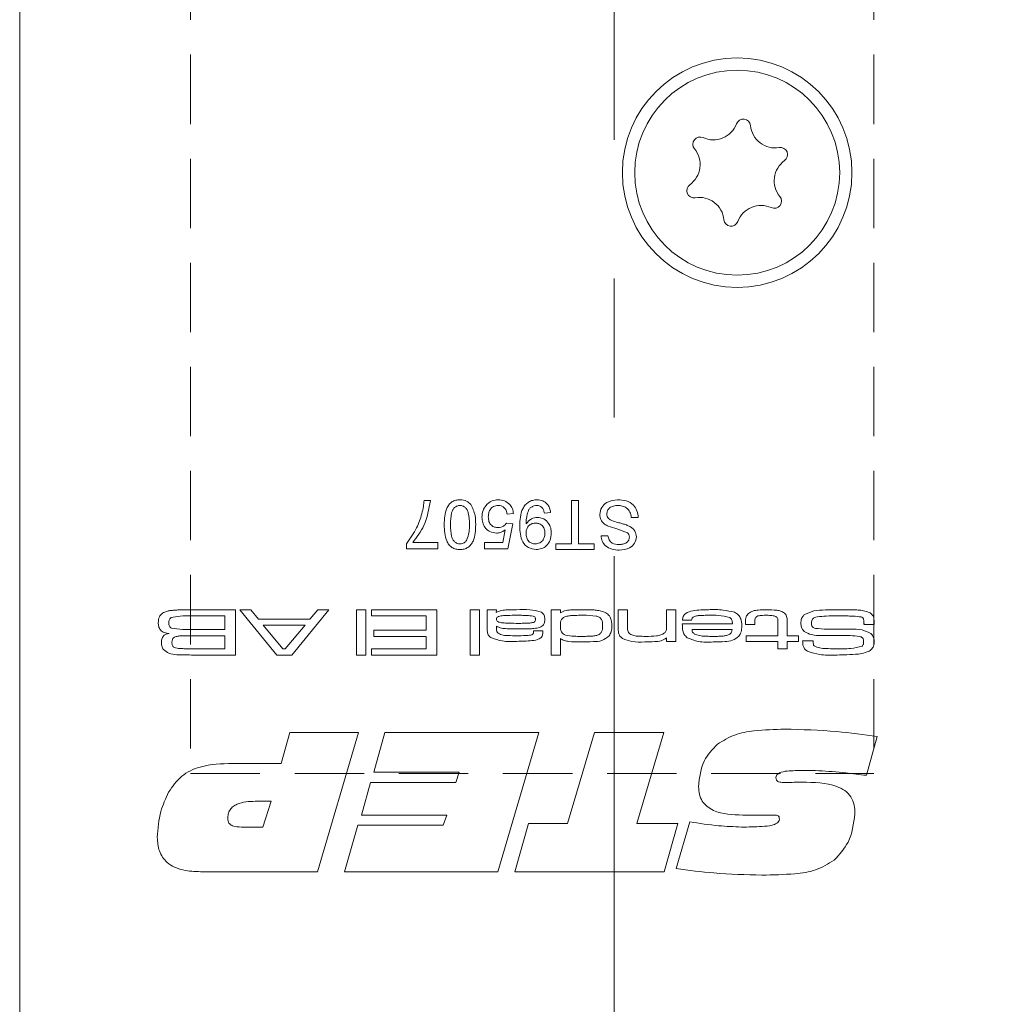
# Model space of a CAD drawing. Units: millimetres. Extents: x 0 to 210, y 0 to 297.
# Drawn here: x 143 to 161, y 91 to 109 of the extents above; entities that cross this region are included whole.
import ezdxf

# ---------------------------------------------------------------- set-up
doc = ezdxf.new("R2010")
doc.units = ezdxf.units.MM
doc.linetypes.add('CENTERX2', pattern=[20.32, 12.7, -2.54, 2.54, -2.54])
doc.linetypes.add('HIDDEN', pattern=[1.905, 1.27, -0.635])
doc.styles.add('SLDTEXTSTYLE0', font='TXT', dxfattribs={"width": 0.75})
doc.dimstyles.new('SLDDIMSTYLE0', dxfattribs={"dimtxt": 3.5, "dimasz": 2.5, "dimexe": 0, "dimexo": 0.0625, "dimgap": 0.875, "dimtad": 1, "dimlfac": 2, "dimrnd": 1e-09, "dimzin": 12, "dimdsep": 46, "dimtxsty": 'SLDTEXTSTYLE0', "dimsah": 1, "dimcen": 0.09, "dimadec": 0, "dimazin": 3, "dimtfac": 1, "dimtofl": 0, "dimtmove": 0, "dimatfit": 3, "dimfxl": 0, "dimfrac": 2, "dimtolj": 1, "dimtzin": 12, "dimarcsym": 0})

# ---------------------------------------------------------------- blocks, each defined once
blk = doc.blocks.new('_D_20')
at = {"color": 7, "linetype": 'Continuous', "lineweight": 0}
for p, q in [((178.661, 86.622), (178.661, 99.019)), ((155.761, 86.622), (179.661, 86.622)), ((178.661, 78.372), (178.661, 86.622)), ((163.661, 78.372), (179.661, 78.372))]:
    blk.add_line(p, q, dxfattribs=at)
for points in [[(178.661, 86.622), (178.351, 84.122), (178.971, 84.122)], [(178.661, 78.372), (178.971, 80.872), (178.351, 80.872)]]:
    blk.add_solid(points, dxfattribs=at)
at = {"color": 7, "linetype": 'Continuous', "lineweight": 0, "insert": (174.149, 89.967), "char_height": 3.5, "attachment_point": 1, "rotation": 90, "style": 'SLDTEXTSTYLE0'}
blk.add_mtext('16,5', dxfattribs=at)

msp = doc.modelspace()

# ---------------------------------------------------------------- linework, layer by layer
at = {"color": 7, "linetype": 'CENTERX2', "lineweight": 0}
msp.add_line((153.5344, 86.4019), (153.5344, 188.4949), dxfattribs=at)
at = {"color": 7, "linetype": 'Continuous', "lineweight": 15}
for p, q in [((142.6609, 86.6223), (142.6609, 170.1223)), ((150.0574, 100.1223), (150.1727, 100.1223)), ((152.7542, 99.3271), (152.7542, 100.1223)), ((152.7542, 100.1223), (152.8809, 100.1223)), ((152.8809, 100.1223), (152.8809, 99.3271)), ((151.6939, 99.8803), (151.5787, 99.8687)), ((152.3738, 99.9033), (152.2586, 99.8918)), ((151.5671, 99.7074), (151.6824, 99.6959)), ((151.6824, 99.6959), (151.5902, 99.2349)), ((153.9758, 99.8111), (153.849, 99.8111)), ((151.496, 99.3501), (151.5417, 99.583)), ((149.7347, 99.2349), (149.7347, 99.3282)), ((149.85, 99.3501), (150.311, 99.3501)), ((150.311, 99.3501), (150.311, 99.2349)), ((151.1638, 99.3501), (151.496, 99.3501)), ((151.1638, 99.2349), (151.1638, 99.3501)), ((152.466, 99.3271), (152.7542, 99.3271)), ((152.466, 99.2234), (152.466, 99.3271)), ((152.8809, 99.3271), (153.169, 99.3271)), ((153.169, 99.3271), (153.169, 99.2234)), ((153.2958, 99.4769), (153.4226, 99.4769)), ((150.311, 99.2349), (149.7347, 99.2349)), ((151.5902, 99.2349), (151.1638, 99.2349)), ((153.169, 99.2234), (152.466, 99.2234)), ((145.8056, 98.1223), (146.6055, 98.1223)), ((146.6055, 98.1223), (146.6055, 97.2924)), ((147.3658, 97.2924), (146.6858, 98.1223)), ((146.6858, 98.1223), (146.8897, 98.1223)), ((146.8897, 98.1223), (147.0306, 97.9517)), ((148.3169, 98.1223), (147.6379, 97.2924)), ((147.9706, 97.9517), (148.1124, 98.1223)), ((148.1124, 98.1223), (148.3169, 98.1223)), ((148.8224, 98.1223), (148.9929, 98.1223)), ((148.8224, 97.2924), (148.8224, 98.1223)), ((148.9929, 98.1223), (148.9929, 97.2924)), ((149.0953, 98.0086), (149.0953, 98.1223)), ((149.0953, 98.1223), (150.289, 98.1223)), ((150.289, 98.1223), (150.289, 97.2924)), ((150.9029, 98.1223), (151.0734, 98.1223)), ((150.9029, 97.2924), (150.9029, 98.1223)), ((151.0734, 98.1223), (151.0734, 97.2924)), ((151.2099, 98.1223), (151.3804, 98.1223)), ((151.2099, 97.8199), (151.2099, 98.1223)), ((151.3804, 98.1223), (151.3782, 98.0699)), ((152.3809, 98.1223), (152.5514, 98.1223)), ((152.3809, 97.2924), (152.3809, 98.1223)), ((152.5514, 98.1223), (152.5514, 98.0649)), ((153.6087, 98.1223), (153.7792, 98.1223)), ((153.6087, 97.7963), (153.6087, 98.1223)), ((153.7792, 98.1223), (153.7792, 97.8338)), ((154.4955, 98.1223), (154.666, 98.1223)), ((154.4955, 97.8532), (154.4955, 98.1223)), ((154.666, 98.1223), (154.666, 97.5425)), ((146.4122, 98.0086), (145.8056, 98.0086)), ((146.4122, 97.7585), (146.4122, 98.0086)), ((147.0306, 97.9517), (147.9706, 97.9517)), ((150.0957, 98.0086), (149.0953, 98.0086)), ((150.0957, 97.7471), (150.0957, 98.0086)), ((154.9527, 97.929), (154.7838, 97.929)), ((155.9393, 97.8494), (155.9393, 97.8958)), ((156.1098, 97.8958), (156.1098, 97.8494)), ((156.5305, 97.6448), (156.5306, 97.8723)), ((156.701, 97.9017), (156.701, 97.6448)), ((145.8056, 97.7585), (146.4122, 97.7585)), ((147.1119, 97.8381), (147.4756, 97.406)), ((147.8856, 97.8381), (147.1119, 97.8381)), ((147.5194, 97.406), (147.8856, 97.8381)), ((149.1407, 97.7471), (150.0957, 97.7471)), ((149.1407, 97.6334), (149.1407, 97.7471)), ((151.3804, 97.8197), (151.3804, 97.7814)), ((152.0583, 97.7357), (152.2247, 97.7357)), ((154.7822, 97.8608), (155.7009, 97.8608)), ((155.6965, 97.7585), (154.9603, 97.7585)), ((156.1098, 97.8494), (155.9393, 97.8494)), ((158.2939, 97.8494), (158.1059, 97.8494)), ((146.4122, 97.6448), (145.8056, 97.6448)), ((146.4122, 97.406), (146.4122, 97.6448)), ((150.0957, 97.6334), (149.1407, 97.6334)), ((150.0957, 97.406), (150.0957, 97.6334)), ((152.5514, 97.5939), (152.5514, 97.2924)), ((154.4955, 97.5425), (154.4955, 97.6049)), ((154.666, 97.5425), (154.4955, 97.5425)), ((155.9507, 97.6448), (156.5305, 97.6448)), ((155.9507, 97.5425), (155.9507, 97.6448)), ((156.5305, 97.5425), (155.9507, 97.5425)), ((156.5305, 97.406), (156.5305, 97.5425)), ((156.701, 97.6448), (156.9056, 97.6448)), ((156.9056, 97.5425), (156.701, 97.5425)), ((156.701, 97.5425), (156.701, 97.406)), ((156.9056, 97.6448), (156.9056, 97.5425)), ((156.9836, 97.5538), (157.176, 97.5538)), ((157.176, 97.5538), (157.176, 97.5302)), ((145.8056, 97.406), (146.4122, 97.406)), ((147.4756, 97.406), (147.5194, 97.406)), ((149.0953, 97.406), (150.0957, 97.406)), ((149.0953, 97.2924), (149.0953, 97.406)), ((156.701, 97.406), (156.5305, 97.406)), ((146.6055, 97.2924), (145.8056, 97.2925)), ((147.6379, 97.2924), (147.3658, 97.2924)), ((148.9929, 97.2924), (148.8224, 97.2924)), ((150.289, 97.2924), (149.0953, 97.2924)), ((151.0734, 97.2924), (150.9029, 97.2924)), ((152.5514, 97.2924), (152.3809, 97.2924)), ((147.4463, 95.3064), (147.6054, 95.8723)), ((147.6054, 95.8723), (148.856, 95.8723)), ((148.856, 95.8723), (148.1104, 93.326)), ((149.1384, 95.1493), (149.3422, 95.8723)), ((149.3422, 95.8723), (152.1567, 95.8723)), ((152.1567, 95.8723), (151.4052, 93.326)), ((152.6832, 94.2062), (153.1749, 95.8723)), ((153.1749, 95.8723), (154.4412, 95.8723)), ((154.4412, 95.8723), (153.948, 94.2062)), ((158.3495, 95.7981), (158.1506, 95.0903)), ((146.5528, 95.3064), (147.4463, 95.3064)), ((150.7008, 95.1493), (149.1384, 95.1493)), ((150.637, 94.9607), (150.7008, 95.1493)), ((148.9115, 94.3634), (149.078, 94.9607)), ((149.078, 94.9607), (150.637, 94.9607)), ((156.9192, 94.9641), (156.9717, 94.9641)), ((147.2601, 94.6149), (146.9679, 94.6149)), ((147.1074, 94.1433), (147.2601, 94.6149)), ((150.4739, 94.3634), (148.9115, 94.3634)), ((150.4101, 94.1748), (150.4739, 94.3634)), ((156.3288, 94.3634), (155.8867, 94.3634)), ((146.7184, 94.1433), (147.1074, 94.1433)), ((148.6045, 93.326), (148.8476, 94.1748)), ((148.8476, 94.1748), (150.4101, 94.1748)), ((151.7166, 93.326), (151.9661, 94.2062)), ((151.9661, 94.2062), (152.6832, 94.2062)), ((153.948, 94.2062), (154.703, 94.2062)), ((154.703, 94.2062), (154.4515, 93.326)), ((154.6715, 93.382), (154.9186, 94.2381)), ((148.1104, 93.326), (145.9693, 93.326)), ((151.4052, 93.326), (148.6045, 93.326)), ((154.4515, 93.326), (151.7166, 93.326))]:
    msp.add_line(p, q, dxfattribs=at)
at = {"color": 7, "linetype": 'HIDDEN', "lineweight": 0}
for p, q in [((145.7859, 161.6223), (145.7859, 95.1223)), ((158.2859, 161.6223), (158.2859, 95.1223)), ((145.7859, 95.1223), (158.2859, 95.1223))]:
    msp.add_line(p, q, dxfattribs=at)
at = {"color": 7, "linetype": 'Continuous', "lineweight": 15}
for radius in [2.1, 1.875]:
    msp.add_circle((155.7859, 106.1223), radius, dxfattribs=at)
for centre, radius, start, end in [((155.8972, 106.9702), 0.1323, 5.58699, 159.45836), ((155.3491, 107.1756), 0.453, 245.58699, 339.45836), ((156.4797, 107.0272), 0.453, 185.58699, 279.45836), ((155.1072, 106.6426), 0.1323, 65.58699, 219.45836), ((154.6553, 106.2707), 0.453, 305.58699, 39.45836), ((156.5758, 106.4499), 0.1323, 305.58699, 99.45836), ((156.9164, 105.9739), 0.453, 125.58699, 219.45836), ((154.9959, 105.7947), 0.1323, 125.58699, 279.45836), ((155.0921, 105.2174), 0.453, 5.58699, 99.45836), ((156.4645, 105.6019), 0.1323, 245.58699, 39.45836), ((156.2226, 105.069), 0.453, 65.58699, 159.45836), ((155.6746, 105.2744), 0.1323, 185.58699, 339.45836)]:
    msp.add_arc(centre, radius, start, end, dxfattribs=at)
for points, knots in [([(150.1727, 100.1223), (150.1461, 99.9635), (150.0986, 99.6796), (149.926, 99.4509), (149.85, 99.3501)], [0, 0, 0, 0, 0.5593322, 1, 1, 1, 1]), ([(150.0176, 99.8779), (150.0284, 99.923), (150.0477, 100.0035), (150.0545, 100.086), (150.0574, 100.1223)], [0, 0, 0, 0, 0.5599104, 1, 1, 1, 1]), ([(150.4262, 99.6789), (150.4297, 99.7825), (150.4341, 99.9122), (150.5102, 100.0457), (150.5664, 100.0988), (150.638, 100.1294), (150.6889, 100.1323), (150.7143, 100.1338)], [0, 0, 0, 0, 0.4990967, 0.6244486, 0.7495485, 0.87466, 1, 1, 1, 1]), ([(150.7143, 100.1338), (150.7576, 100.1301), (150.8348, 100.1235), (150.8906, 100.0705), (150.9151, 100.0472)], [0, 0, 0, 0, 0.5597157, 1, 1, 1, 1]), ([(150.9151, 100.0472), (150.9457, 99.9819), (151.0007, 99.8648), (151.0019, 99.7359), (151.0024, 99.6789)], [0, 0, 0, 0, 0.5579733, 1, 1, 1, 1]), ([(151.1865, 100.0247), (151.2222, 100.0602), (151.2861, 100.1239), (151.3753, 100.1308), (151.4146, 100.1338)], [0, 0, 0, 0, 0.5584849, 1, 1, 1, 1]), ([(151.4146, 100.1338), (151.4539, 100.1306), (151.5324, 100.1241), (151.6247, 100.0582), (151.679, 99.9716), (151.6889, 99.9107), (151.6939, 99.8803)], [0, 0, 0, 0, 0.2800486, 0.5592618, 0.7794466, 1, 1, 1, 1]), ([(151.8091, 99.6546), (151.8131, 99.7653), (151.818, 99.9039), (151.9068, 100.0415), (151.9688, 100.095), (152.0443, 100.1284), (152.0985, 100.132), (152.1255, 100.1338)], [0, 0, 0, 0, 0.4985842, 0.6240165, 0.7493216, 0.8746131, 1, 1, 1, 1]), ([(152.1255, 100.1338), (152.1608, 100.1308), (152.2312, 100.1248), (152.3133, 100.064), (152.3593, 99.985), (152.369, 99.9305), (152.3738, 99.9033)], [0, 0, 0, 0, 0.27993258, 0.55894246, 0.77925129, 1, 1, 1, 1]), ([(153.2728, 99.8671), (153.28, 99.9109), (153.2944, 99.9985), (153.4162, 100.1128), (153.5298, 100.1258), (153.5992, 100.1338)], [0, 0, 0, 0, 0.2799417, 0.56007966, 1, 1, 1, 1]), ([(153.5992, 100.1338), (153.6516, 100.1312), (153.7561, 100.1259), (153.8876, 100.0506), (153.9617, 99.9339), (153.9711, 99.8521), (153.9758, 99.8111)], [0, 0, 0, 0, 0.2808205, 0.5595693, 0.779624, 1, 1, 1, 1]), ([(149.7347, 99.3282), (149.8028, 99.4231), (149.9243, 99.5927), (149.9891, 99.7907), (150.0176, 99.8779)], [0, 0, 0, 0, 0.5596513, 1, 1, 1, 1]), ([(150.7143, 100.0301), (150.696, 100.0281), (150.6594, 100.0242), (150.6134, 99.9917), (150.5787, 99.9487), (150.5434, 99.8438), (150.5423, 99.752), (150.5414, 99.6786)], [0, 0, 0, 0, 0.12465631, 0.24942033, 0.37438739, 0.4995905, 1, 1, 1, 1]), ([(150.8872, 99.6786), (150.8863, 99.752), (150.8851, 99.8437), (150.8502, 99.9488), (150.8151, 99.9916), (150.7694, 100.0245), (150.7327, 100.0282), (150.7143, 100.0301)], [0, 0, 0, 0, 0.50036289, 0.62556765, 0.75053834, 0.87530362, 1, 1, 1, 1]), ([(151.1177, 99.814), (151.1209, 99.8567), (151.1266, 99.9329), (151.1682, 99.9966), (151.1865, 100.0247)], [0, 0, 0, 0, 0.5597607, 1, 1, 1, 1]), ([(151.4139, 100.0301), (151.3844, 100.027), (151.3255, 100.0209), (151.2646, 99.9598), (151.2366, 99.8897), (151.2342, 99.8438), (151.2329, 99.8208)], [0, 0, 0, 0, 0.2795388, 0.5582516, 0.7788844, 1, 1, 1, 1]), ([(151.5787, 99.8687), (151.5739, 99.8922), (151.5643, 99.939), (151.5256, 99.9958), (151.4702, 100.0262), (151.4327, 100.0288), (151.4139, 100.0301)], [0, 0, 0, 0, 0.2807138, 0.5599263, 0.7796221, 1, 1, 1, 1]), ([(152.1196, 100.0301), (152.1023, 100.0288), (152.0676, 100.0261), (152.0202, 100.0029), (151.982, 99.9665), (151.9377, 99.8716), (151.93, 99.7849), (151.9238, 99.7157)], [0, 0, 0, 0, 0.12519118, 0.25029999, 0.37536102, 0.50063847, 1, 1, 1, 1]), ([(152.2586, 99.8918), (152.2543, 99.9116), (152.2458, 99.9511), (152.2142, 100), (152.1674, 100.0264), (152.1355, 100.0289), (152.1196, 100.0301)], [0, 0, 0, 0, 0.2807276, 0.5598101, 0.779704, 1, 1, 1, 1]), ([(153.4287, 99.6498), (153.4049, 99.6618), (153.3574, 99.686), (153.3056, 99.741), (153.277, 99.8043), (153.2742, 99.8462), (153.2728, 99.8671)], [0, 0, 0, 0, 0.2802585, 0.5596944, 0.7798144, 1, 1, 1, 1]), ([(153.6048, 100.0301), (153.5779, 100.0284), (153.524, 100.025), (153.4545, 99.992), (153.4086, 99.9366), (153.4026, 99.8944), (153.3995, 99.8732)], [0, 0, 0, 0, 0.2808543, 0.5607254, 0.7804556, 1, 1, 1, 1]), ([(153.3995, 99.8732), (153.401, 99.8578), (153.4041, 99.8268), (153.4368, 99.7794), (153.4731, 99.7623), (153.4953, 99.7519)], [0, 0, 0, 0, 0.28014497, 0.55988423, 1, 1, 1, 1]), ([(153.849, 99.8111), (153.8438, 99.8454), (153.8336, 99.9136), (153.7671, 99.9884), (153.6855, 100.0245), (153.6317, 100.0282), (153.6048, 100.0301)], [0, 0, 0, 0, 0.2805905, 0.5586566, 0.7791982, 1, 1, 1, 1]), ([(150.7143, 99.2234), (150.6889, 99.225), (150.638, 99.2283), (150.5666, 99.2589), (150.5092, 99.3111), (150.4379, 99.4475), (150.4314, 99.5761), (150.4262, 99.6789)], [0, 0, 0, 0, 0.1253845, 0.2506435, 0.375694, 0.5011012, 1, 1, 1, 1]), ([(150.5414, 99.6786), (150.5423, 99.6049), (150.5433, 99.5128), (150.5794, 99.4079), (150.6139, 99.3646), (150.6604, 99.3323), (150.6972, 99.3288), (150.7156, 99.3271)], [0, 0, 0, 0, 0.5003787, 0.6255594, 0.7505268, 0.875236, 1, 1, 1, 1]), ([(151.0024, 99.6789), (150.999, 99.5752), (150.9947, 99.4454), (150.9184, 99.3118), (150.8622, 99.2587), (150.7907, 99.2279), (150.7398, 99.2249), (150.7143, 99.2234)], [0, 0, 0, 0, 0.4991644, 0.6245183, 0.7495907, 0.8746712, 1, 1, 1, 1]), ([(150.8351, 99.3887), (150.8539, 99.4411), (150.8875, 99.5351), (150.8873, 99.6346), (150.8872, 99.6786)], [0, 0, 0, 0, 0.5580588, 1, 1, 1, 1]), ([(151.3815, 99.523), (151.3403, 99.5283), (151.258, 99.539), (151.171, 99.6213), (151.1239, 99.7171), (151.1198, 99.7817), (151.1177, 99.814)], [0, 0, 0, 0, 0.279159, 0.5587455, 0.7791413, 1, 1, 1, 1]), ([(151.2329, 99.8208), (151.2347, 99.7926), (151.2384, 99.7363), (151.281, 99.6659), (151.3469, 99.6307), (151.3912, 99.628), (151.4133, 99.6267)], [0, 0, 0, 0, 0.2806528, 0.559595, 0.7792903, 1, 1, 1, 1]), ([(151.4133, 99.6267), (151.4303, 99.6276), (151.4642, 99.6292), (151.5217, 99.6529), (151.5499, 99.6867), (151.5671, 99.7074)], [0, 0, 0, 0, 0.2809302, 0.5611742, 1, 1, 1, 1]), ([(151.9238, 99.7157), (151.9239, 99.7116), (151.9241, 99.7043), (151.9243, 99.6969), (151.9244, 99.6937)], [0, 0, 0, 0, 0.5599975, 1, 1, 1, 1]), ([(151.9244, 99.6937), (151.955, 99.7303), (152.0097, 99.7956), (152.0933, 99.8064), (152.1302, 99.8111)], [0, 0, 0, 0, 0.5591022, 1, 1, 1, 1]), ([(152.0951, 99.7074), (152.0682, 99.7044), (152.0145, 99.6985), (151.9558, 99.6462), (151.9279, 99.5823), (151.9256, 99.5403), (151.9244, 99.5192)], [0, 0, 0, 0, 0.279527, 0.5586946, 0.7790279, 1, 1, 1, 1]), ([(152.2701, 99.5279), (152.2678, 99.5544), (152.2633, 99.6073), (152.218, 99.6693), (152.1575, 99.7031), (152.1159, 99.706), (152.0951, 99.7074)], [0, 0, 0, 0, 0.280151, 0.5593468, 0.7793705, 1, 1, 1, 1]), ([(152.1302, 99.8111), (152.1706, 99.8056), (152.2515, 99.7945), (152.3361, 99.7123), (152.3798, 99.617), (152.3835, 99.5535), (152.3854, 99.5217)], [0, 0, 0, 0, 0.2790336, 0.55856633, 0.77905644, 1, 1, 1, 1]), ([(153.4953, 99.7519), (153.5308, 99.7405), (153.5893, 99.7217), (153.6722, 99.7007), (153.7419, 99.6808), (153.7863, 99.6618), (153.8085, 99.6523)], [0, 0, 0, 0, 0.3399397, 0.5600248, 0.7800825, 1, 1, 1, 1]), ([(151.5417, 99.583), (151.5145, 99.5642), (151.4658, 99.5308), (151.4072, 99.5254), (151.3815, 99.523)], [0, 0, 0, 0, 0.5599221, 1, 1, 1, 1]), ([(152.1099, 99.2234), (152.0602, 99.2308), (151.961, 99.2455), (151.8173, 99.4007), (151.8124, 99.5531), (151.8091, 99.6546)], [0, 0, 0, 0, 0.2499472, 0.4998909, 1, 1, 1, 1]), ([(151.9244, 99.5192), (151.9261, 99.4923), (151.9296, 99.4385), (151.9696, 99.3721), (152.0287, 99.3325), (152.071, 99.3289), (152.0922, 99.3271)], [0, 0, 0, 0, 0.2806351, 0.5599667, 0.7798029, 1, 1, 1, 1]), ([(152.0922, 99.3271), (152.1205, 99.3306), (152.177, 99.3375), (152.2358, 99.3952), (152.2662, 99.4615), (152.2688, 99.5057), (152.2701, 99.5279)], [0, 0, 0, 0, 0.2792515, 0.5586196, 0.7791087, 1, 1, 1, 1]), ([(152.3854, 99.5217), (152.382, 99.4789), (152.3753, 99.3935), (152.3048, 99.2927), (152.2105, 99.2321), (152.1434, 99.2263), (152.1099, 99.2234)], [0, 0, 0, 0, 0.2802841, 0.5596358, 0.7797003, 1, 1, 1, 1]), ([(153.7822, 99.5291), (153.7172, 99.5539), (153.6007, 99.5981), (153.4814, 99.634), (153.4287, 99.6498)], [0, 0, 0, 0, 0.5583823, 1, 1, 1, 1]), ([(153.8144, 99.4497), (153.8129, 99.4665), (153.8101, 99.4964), (153.7907, 99.5191), (153.7822, 99.5291)], [0, 0, 0, 0, 0.5596169, 1, 1, 1, 1]), ([(153.8085, 99.6523), (153.8287, 99.6409), (153.869, 99.618), (153.9266, 99.5547), (153.9357, 99.4946), (153.9412, 99.458)], [0, 0, 0, 0, 0.2814517, 0.5623119, 1, 1, 1, 1]), ([(150.7156, 99.3271), (150.7286, 99.3279), (150.7547, 99.3296), (150.7986, 99.3483), (150.8213, 99.3734), (150.8351, 99.3887)], [0, 0, 0, 0, 0.2804532, 0.5606885, 1, 1, 1, 1]), ([(153.6291, 99.2118), (153.5846, 99.2147), (153.4957, 99.2202), (153.3806, 99.2767), (153.3105, 99.3723), (153.3007, 99.442), (153.2958, 99.4769)], [0, 0, 0, 0, 0.2808101, 0.5601693, 0.7798763, 1, 1, 1, 1]), ([(153.4226, 99.4769), (153.4274, 99.45), (153.437, 99.3965), (153.5096, 99.323), (153.5806, 99.3184), (153.6241, 99.3156)], [0, 0, 0, 0, 0.2811337, 0.5603398, 1, 1, 1, 1]), ([(153.6241, 99.3156), (153.6485, 99.3164), (153.6973, 99.3182), (153.7621, 99.3435), (153.8065, 99.392), (153.8118, 99.4305), (153.8144, 99.4497)], [0, 0, 0, 0, 0.2812681, 0.560773, 0.78068, 1, 1, 1, 1]), ([(153.9412, 99.458), (153.9345, 99.4164), (153.9212, 99.3334), (153.8026, 99.228), (153.695, 99.218), (153.6291, 99.2118)], [0, 0, 0, 0, 0.2797551, 0.5593623, 1, 1, 1, 1]), ([(145.1958, 97.8839), (145.1979, 97.9222), (145.2018, 97.9904), (145.2502, 98.0376), (145.2714, 98.0583)], [0, 0, 0, 0, 0.5610542, 1, 1, 1, 1]), ([(145.2714, 98.0583), (145.3013, 98.0729), (145.3505, 98.0969), (145.4261, 98.1068), (145.4898, 98.1135), (145.5325, 98.1158), (145.5539, 98.117)], [0, 0, 0, 0, 0.3388729, 0.5591879, 0.7795908, 1, 1, 1, 1]), ([(145.5539, 98.117), (145.6008, 98.1188), (145.6847, 98.1221), (145.7687, 98.1222), (145.8056, 98.1223)], [0, 0, 0, 0, 0.5599927, 1, 1, 1, 1]), ([(151.3782, 98.0699), (151.4103, 98.0851), (151.4748, 98.1158), (151.6028, 98.1197), (151.6934, 98.1213), (151.7488, 98.1223)], [0, 0, 0, 0, 0.2786699, 0.5590886, 1, 1, 1, 1]), ([(151.7488, 98.1223), (151.8311, 98.1247), (151.9775, 98.1289), (152.1207, 98.099), (152.1835, 98.0859)], [0, 0, 0, 0, 0.5616125, 1, 1, 1, 1]), ([(152.1835, 98.0859), (152.1979, 98.0782), (152.2266, 98.063), (152.2638, 98.0152), (152.2659, 97.9726), (152.2672, 97.9466)], [0, 0, 0, 0, 0.2809552, 0.5602905, 1, 1, 1, 1]), ([(152.5514, 98.0649), (152.5854, 98.0813), (152.6536, 98.1144), (152.7896, 98.1194), (152.886, 98.1212), (152.9449, 98.1223)], [0, 0, 0, 0, 0.2785117, 0.5589908, 1, 1, 1, 1]), ([(152.9449, 98.1223), (152.9901, 98.122), (153.0646, 98.1216), (153.1681, 98.1173), (153.2559, 98.1095), (153.312, 98.0927), (153.3401, 98.0843)], [0, 0, 0, 0, 0.3401261, 0.5602076, 0.780202, 1, 1, 1, 1]), ([(153.3401, 98.0843), (153.3677, 98.0716), (153.4227, 98.0464), (153.4886, 97.9551), (153.4926, 97.8768), (153.495, 97.8288)], [0, 0, 0, 0, 0.2806773, 0.559895, 1, 1, 1, 1]), ([(154.7838, 97.929), (154.7867, 97.9529), (154.7925, 98.0006), (154.8574, 98.0764), (155.0247, 98.1185), (155.166, 98.1208), (155.2604, 98.1223)], [0, 0, 0, 0, 0.1248501, 0.2493422, 0.4983156, 1, 1, 1, 1]), ([(155.2604, 98.1223), (155.3513, 98.1241), (155.5133, 98.1275), (155.6709, 98.0903), (155.74, 98.074)], [0, 0, 0, 0, 0.5611838, 1, 1, 1, 1]), ([(155.74, 98.074), (155.7637, 98.0596), (155.8112, 98.0308), (155.8632, 97.9428), (155.8681, 97.8716), (155.8711, 97.8281)], [0, 0, 0, 0, 0.2799698, 0.559951, 1, 1, 1, 1]), ([(155.9393, 97.8958), (155.9386, 97.929), (155.9374, 97.9882), (155.9742, 98.0337), (155.9903, 98.0537)], [0, 0, 0, 0, 0.5618962, 1, 1, 1, 1]), ([(155.9903, 98.0537), (156.0176, 98.0706), (156.0724, 98.1046), (156.1876, 98.119), (156.2695, 98.121), (156.3196, 98.1223)], [0, 0, 0, 0, 0.278342, 0.558847, 1, 1, 1, 1]), ([(156.3196, 98.1223), (156.3835, 98.1211), (156.4724, 98.1194), (156.5864, 98.0992), (156.6293, 98.0725), (156.6507, 98.0592)], [0, 0, 0, 0, 0.56075187, 0.78092831, 1, 1, 1, 1]), ([(156.6507, 98.0592), (156.662, 98.0476), (156.6847, 98.0245), (156.7, 97.9678), (156.7006, 97.9268), (156.701, 97.9017)], [0, 0, 0, 0, 0.2795838, 0.559093, 1, 1, 1, 1]), ([(157.001, 98.02), (157.063, 98.0516), (157.188, 98.1155), (157.4407, 98.1163), (157.6192, 98.12), (157.7283, 98.1223)], [0, 0, 0, 0, 0.2765282, 0.5578124, 1, 1, 1, 1]), ([(157.7283, 98.1223), (157.7787, 98.1222), (157.8617, 98.1219), (157.9771, 98.1177), (158.075, 98.1116), (158.1379, 98.094), (158.1694, 98.0852)], [0, 0, 0, 0, 0.34015391, 0.56024745, 0.78027692, 1, 1, 1, 1]), ([(158.1694, 98.0852), (158.1905, 98.0762), (158.2327, 98.0583), (158.2891, 97.9934), (158.2913, 97.9331), (158.2926, 97.8961)], [0, 0, 0, 0, 0.28124925, 0.56009446, 1, 1, 1, 1]), ([(145.3944, 97.6864), (145.3648, 97.6897), (145.306, 97.6963), (145.2327, 97.7429), (145.1992, 97.814), (145.1969, 97.8606), (145.1958, 97.8839)], [0, 0, 0, 0, 0.2808632, 0.5593579, 0.779165, 1, 1, 1, 1]), ([(145.4302, 97.977), (145.4221, 97.9709), (145.4058, 97.9586), (145.3913, 97.9244), (145.3899, 97.8985), (145.389, 97.8826)], [0, 0, 0, 0, 0.2792467, 0.559457, 1, 1, 1, 1]), ([(145.389, 97.8826), (145.3904, 97.861), (145.3922, 97.8309), (145.4134, 97.798), (145.4278, 97.7892), (145.435, 97.7848)], [0, 0, 0, 0, 0.55912706, 0.77957725, 1, 1, 1, 1]), ([(145.8056, 98.0086), (145.7346, 98.0106), (145.6081, 98.0141), (145.4845, 97.9883), (145.4302, 97.977)], [0, 0, 0, 0, 0.5616646, 1, 1, 1, 1]), ([(151.7172, 98.02), (151.6559, 98.0193), (151.564, 98.0182), (151.4567, 98.0107), (151.4053, 97.9922), (151.3832, 97.9689), (151.3813, 97.9535), (151.3804, 97.9457)], [0, 0, 0, 0, 0.5009251, 0.7511362, 0.8755806, 0.9377988, 1, 1, 1, 1]), ([(151.3804, 97.9457), (151.3819, 97.9375), (151.3849, 97.9211), (151.4116, 97.8994), (151.4666, 97.8828), (151.5812, 97.8736), (151.6792, 97.8727), (151.7446, 97.8722)], [0, 0, 0, 0, 0.0617568, 0.123992, 0.2488036, 0.499069, 1, 1, 1, 1]), ([(152.0513, 98.0058), (152.0137, 98.0102), (151.9516, 98.0174), (151.8645, 98.0187), (151.7909, 98.0199), (151.7418, 98.02), (151.7172, 98.02)], [0, 0, 0, 0, 0.3396576, 0.5597684, 0.7798842, 1, 1, 1, 1]), ([(151.7446, 97.8722), (151.7804, 97.8722), (151.8395, 97.8723), (151.9216, 97.8738), (151.9914, 97.8749), (152.0369, 97.884), (152.0597, 97.8885)], [0, 0, 0, 0, 0.3401692, 0.5602766, 0.7803709, 1, 1, 1, 1]), ([(152.0966, 97.948), (152.0961, 97.9555), (152.095, 97.9703), (152.0806, 97.9942), (152.0624, 98.0014), (152.0513, 98.0058)], [0, 0, 0, 0, 0.2810894, 0.5612768, 1, 1, 1, 1]), ([(152.0597, 97.8885), (152.0661, 97.8915), (152.0789, 97.8974), (152.0944, 97.9186), (152.0958, 97.9369), (152.0966, 97.948)], [0, 0, 0, 0, 0.2804097, 0.5605876, 1, 1, 1, 1]), ([(152.2672, 97.9466), (152.2662, 97.9262), (152.2642, 97.8856), (152.2365, 97.8332), (152.1922, 97.8037), (152.1618, 97.7941), (152.1465, 97.7892)], [0, 0, 0, 0, 0.2806675, 0.55929243, 0.77928293, 1, 1, 1, 1]), ([(152.6331, 97.991), (152.6174, 97.9823), (152.5859, 97.9649), (152.5536, 97.9069), (152.5522, 97.8609), (152.5514, 97.8327)], [0, 0, 0, 0, 0.2800673, 0.5592476, 1, 1, 1, 1]), ([(152.9706, 98.02), (152.932, 98.0198), (152.8685, 98.0197), (152.7801, 98.0163), (152.7051, 98.012), (152.6571, 97.998), (152.6331, 97.991)], [0, 0, 0, 0, 0.3402209, 0.56035835, 0.78044537, 1, 1, 1, 1]), ([(153.3245, 97.8286), (153.3231, 97.8692), (153.3209, 97.9298), (153.2647, 97.9915), (153.1471, 98.0183), (153.0491, 98.0192), (152.9706, 98.02)], [0, 0, 0, 0, 0.2490368, 0.3730074, 0.4982382, 1, 1, 1, 1]), ([(154.9797, 97.9851), (154.9752, 97.9812), (154.9662, 97.9732), (154.9576, 97.9532), (154.9545, 97.9382), (154.9527, 97.929)], [0, 0, 0, 0, 0.2791353, 0.5600886, 1, 1, 1, 1]), ([(155.2758, 98.02), (155.2417, 98.0198), (155.1855, 98.0196), (155.1075, 98.0159), (155.0409, 98.0109), (155.0001, 97.9937), (154.9797, 97.9851)], [0, 0, 0, 0, 0.3404119, 0.5606747, 0.78083, 1, 1, 1, 1]), ([(155.6501, 97.9779), (155.5815, 97.9945), (155.4583, 98.0242), (155.3318, 98.0213), (155.2758, 98.02)], [0, 0, 0, 0, 0.5573006, 1, 1, 1, 1]), ([(155.7009, 97.8608), (155.6981, 97.8855), (155.6942, 97.9199), (155.6727, 97.9593), (155.6576, 97.9717), (155.6501, 97.9779)], [0, 0, 0, 0, 0.5594355, 0.779825, 1, 1, 1, 1]), ([(156.1303, 97.9878), (156.1247, 97.9805), (156.1135, 97.9659), (156.1104, 97.933), (156.11, 97.9099), (156.1098, 97.8958)], [0, 0, 0, 0, 0.2788194, 0.5591116, 1, 1, 1, 1]), ([(156.31, 98.02), (156.2889, 98.0198), (156.2541, 98.0196), (156.2061, 98.0161), (156.1649, 98.0102), (156.1418, 97.9953), (156.1303, 97.9878)], [0, 0, 0, 0, 0.3406336, 0.5610088, 0.7810839, 1, 1, 1, 1]), ([(156.5083, 97.9875), (156.4874, 97.9976), (156.453, 98.0145), (156.3996, 98.0175), (156.3549, 98.0197), (156.325, 98.0199), (156.31, 98.02)], [0, 0, 0, 0, 0.3378876, 0.5585556, 0.7792698, 1, 1, 1, 1]), ([(156.5306, 97.8723), (156.5303, 97.8861), (156.5298, 97.9087), (156.5279, 97.9397), (156.5268, 97.9674), (156.5144, 97.9808), (156.5083, 97.9875)], [0, 0, 0, 0, 0.3406318, 0.5610494, 0.7811138, 1, 1, 1, 1]), ([(156.9511, 97.8743), (156.9531, 97.9042), (156.9567, 97.9575), (156.9875, 98.0009), (157.001, 98.02)], [0, 0, 0, 0, 0.5599768, 1, 1, 1, 1]), ([(157.0124, 97.7251), (156.9922, 97.7495), (156.9561, 97.7933), (156.9527, 97.8495), (156.9511, 97.8743)], [0, 0, 0, 0, 0.5583422, 1, 1, 1, 1]), ([(157.2485, 97.9912), (157.2332, 97.9881), (157.2027, 97.9819), (157.1655, 97.9565), (157.1468, 97.9197), (157.1452, 97.8952), (157.1444, 97.883)], [0, 0, 0, 0, 0.2806193, 0.5598022, 0.7796634, 1, 1, 1, 1]), ([(157.1444, 97.883), (157.1448, 97.87), (157.1455, 97.8441), (157.1586, 97.8084), (157.1869, 97.7882), (157.2065, 97.7825), (157.2163, 97.7796)], [0, 0, 0, 0, 0.2808992, 0.5598312, 0.7794582, 1, 1, 1, 1]), ([(157.627, 98.0086), (157.5562, 98.0086), (157.4297, 98.0086), (157.3039, 97.9965), (157.2485, 97.9912)], [0, 0, 0, 0, 0.560096, 1, 1, 1, 1]), ([(158.0523, 97.9901), (158.0044, 97.9958), (157.9253, 98.0052), (157.8145, 98.007), (157.7208, 98.0083), (157.6583, 98.0085), (157.627, 98.0086)], [0, 0, 0, 0, 0.3396764, 0.5597826, 0.7798921, 1, 1, 1, 1]), ([(158.1054, 97.877), (158.1046, 97.8999), (158.1035, 97.9285), (158.0948, 97.9621), (158.0797, 97.9803), (158.0632, 97.9862), (158.0523, 97.9901)], [0, 0, 0, 0, 0.5007918, 0.6259073, 0.750754, 1, 1, 1, 1]), ([(158.1059, 97.8494), (158.106, 97.8546), (158.1062, 97.8638), (158.1057, 97.8729), (158.1054, 97.877)], [0, 0, 0, 0, 0.5600777, 1, 1, 1, 1]), ([(158.2926, 97.8961), (158.2929, 97.8874), (158.2933, 97.8719), (158.2937, 97.8563), (158.2939, 97.8494)], [0, 0, 0, 0, 0.5599805, 1, 1, 1, 1]), ([(145.435, 97.7848), (145.5036, 97.7747), (145.6265, 97.7567), (145.7507, 97.7579), (145.8056, 97.7585)], [0, 0, 0, 0, 0.5580223, 1, 1, 1, 1]), ([(151.2905, 97.6057), (151.2717, 97.6192), (151.2343, 97.6461), (151.2095, 97.7268), (151.2097, 97.7845), (151.2099, 97.8199)], [0, 0, 0, 0, 0.28004112, 0.55845262, 1, 1, 1, 1]), ([(151.8343, 97.7698), (151.7484, 97.7711), (151.6289, 97.7727), (151.4733, 97.7772), (151.4113, 97.8056), (151.3804, 97.8197)], [0, 0, 0, 0, 0.5610596, 0.7813541, 1, 1, 1, 1]), ([(151.3804, 97.7814), (151.3811, 97.7618), (151.3825, 97.7268), (151.4055, 97.7009), (151.4156, 97.6896)], [0, 0, 0, 0, 0.5614995, 1, 1, 1, 1]), ([(151.4156, 97.6896), (151.4445, 97.6765), (151.5026, 97.6504), (151.617, 97.6469), (151.6981, 97.6456), (151.7478, 97.6448)], [0, 0, 0, 0, 0.2781794, 0.5588255, 1, 1, 1, 1]), ([(151.7478, 97.6448), (151.8055, 97.6456), (151.8922, 97.6468), (151.9929, 97.6513), (152.0422, 97.6689), (152.0605, 97.6928), (152.0619, 97.7073), (152.0625, 97.7146)], [0, 0, 0, 0, 0.5010932, 0.751424, 0.875498, 0.9376488, 1, 1, 1, 1]), ([(152.2331, 97.7009), (152.2301, 97.6776), (152.2257, 97.6424), (152.1943, 97.6071), (152.1359, 97.5696), (151.9834, 97.5458), (151.846, 97.5438), (151.7543, 97.5425)], [0, 0, 0, 0, 0.1239152, 0.1864336, 0.2490569, 0.4986757, 1, 1, 1, 1]), ([(152.1465, 97.7892), (152.1115, 97.7836), (152.0537, 97.7742), (151.9722, 97.7718), (151.9032, 97.7701), (151.8573, 97.7699), (151.8343, 97.7698)], [0, 0, 0, 0, 0.3396774, 0.559781, 0.7798906, 1, 1, 1, 1]), ([(152.0625, 97.7146), (152.0614, 97.7163), (152.059, 97.7198), (152.0585, 97.7272), (152.0583, 97.7325), (152.0583, 97.7357)], [0, 0, 0, 0, 0.2755712, 0.5587727, 1, 1, 1, 1]), ([(152.2247, 97.7357), (152.2269, 97.7294), (152.2308, 97.718), (152.2324, 97.7061), (152.2331, 97.7009)], [0, 0, 0, 0, 0.56027086, 1, 1, 1, 1]), ([(152.5514, 97.8327), (152.5521, 97.7918), (152.5531, 97.7346), (152.5994, 97.6771), (152.6282, 97.6646), (152.6427, 97.6583)], [0, 0, 0, 0, 0.5589896, 0.7791717, 1, 1, 1, 1]), ([(153.25, 97.6626), (153.2655, 97.6723), (153.2966, 97.6918), (153.3223, 97.754), (153.3237, 97.8003), (153.3245, 97.8286)], [0, 0, 0, 0, 0.2787814, 0.5586034, 1, 1, 1, 1]), ([(153.495, 97.8288), (153.494, 97.7911), (153.4923, 97.7239), (153.4576, 97.6667), (153.4424, 97.6416)], [0, 0, 0, 0, 0.5610166, 1, 1, 1, 1]), ([(153.6863, 97.5956), (153.67, 97.6093), (153.6375, 97.6366), (153.6103, 97.7092), (153.6093, 97.7632), (153.6087, 97.7963)], [0, 0, 0, 0, 0.27997, 0.5592311, 1, 1, 1, 1]), ([(153.7792, 97.8338), (153.7795, 97.815), (153.78, 97.7839), (153.7837, 97.7411), (153.7944, 97.7051), (153.8119, 97.6877), (153.8206, 97.6791)], [0, 0, 0, 0, 0.34072, 0.5610727, 0.7805948, 1, 1, 1, 1]), ([(154.1139, 97.6334), (154.1798, 97.6344), (154.2717, 97.6357), (154.3896, 97.6553), (154.4344, 97.6822), (154.4567, 97.6956)], [0, 0, 0, 0, 0.56070324, 0.78083414, 1, 1, 1, 1]), ([(154.4567, 97.6956), (154.4634, 97.7024), (154.4766, 97.7162), (154.489, 97.7456), (154.4932, 97.7795), (154.4952, 97.8163), (154.4954, 97.8409), (154.4955, 97.8532)], [0, 0, 0, 0, 0.1697012, 0.3395052, 0.5595007, 0.7797376, 1, 1, 1, 1]), ([(154.874, 97.608), (154.854, 97.6255), (154.8139, 97.6604), (154.7846, 97.7526), (154.7831, 97.8197), (154.7822, 97.8608)], [0, 0, 0, 0, 0.2800294, 0.5589563, 1, 1, 1, 1]), ([(154.9603, 97.7585), (154.9612, 97.748), (154.9629, 97.7271), (154.9811, 97.693), (155.0043, 97.6786), (155.0184, 97.6698)], [0, 0, 0, 0, 0.2807586, 0.5609355, 1, 1, 1, 1]), ([(155.6378, 97.667), (155.6469, 97.6725), (155.665, 97.6837), (155.6874, 97.7154), (155.693, 97.7421), (155.6965, 97.7585)], [0, 0, 0, 0, 0.2801924, 0.5604006, 1, 1, 1, 1]), ([(155.8711, 97.8281), (155.8699, 97.7893), (155.8678, 97.72), (155.8316, 97.6615), (155.8157, 97.6357)], [0, 0, 0, 0, 0.560925, 1, 1, 1, 1]), ([(157.3337, 97.651), (157.2697, 97.6499), (157.1558, 97.6479), (157.056, 97.7016), (157.0124, 97.7251)], [0, 0, 0, 0, 0.56249936, 1, 1, 1, 1]), ([(157.2163, 97.7796), (157.2884, 97.774), (157.4071, 97.7647), (157.573, 97.7663), (157.7134, 97.7656), (157.8071, 97.7657), (157.8539, 97.7658)], [0, 0, 0, 0, 0.33958607, 0.5597237, 0.77986161, 1, 1, 1, 1]), ([(157.8539, 97.7658), (157.9287, 97.7671), (158.0617, 97.7696), (158.1805, 97.7111), (158.2324, 97.6855)], [0, 0, 0, 0, 0.5625514, 1, 1, 1, 1]), ([(145.2526, 97.5132), (145.2537, 97.5367), (145.2559, 97.5835), (145.2862, 97.6451), (145.3396, 97.6776), (145.3761, 97.6834), (145.3944, 97.6864)], [0, 0, 0, 0, 0.280898, 0.5594875, 0.7792143, 1, 1, 1, 1]), ([(145.2903, 97.3925), (145.2777, 97.4134), (145.2553, 97.4507), (145.2534, 97.494), (145.2526, 97.5132)], [0, 0, 0, 0, 0.5587547, 1, 1, 1, 1]), ([(145.5054, 97.6249), (145.495, 97.6196), (145.4743, 97.609), (145.4497, 97.5737), (145.4473, 97.5437), (145.4459, 97.5254)], [0, 0, 0, 0, 0.2803889, 0.5605852, 1, 1, 1, 1]), ([(145.4459, 97.5254), (145.447, 97.5052), (145.4486, 97.4771), (145.4662, 97.4449), (145.4792, 97.4358), (145.4857, 97.4313)], [0, 0, 0, 0, 0.5595362, 0.7799313, 1, 1, 1, 1]), ([(145.8056, 97.6448), (145.7713, 97.6448), (145.7149, 97.6448), (145.6365, 97.6429), (145.5698, 97.6416), (145.5268, 97.6304), (145.5054, 97.6249)], [0, 0, 0, 0, 0.3401977, 0.5603292, 0.7804131, 1, 1, 1, 1]), ([(151.7543, 97.5425), (151.6651, 97.5393), (151.5064, 97.5338), (151.3562, 97.5838), (151.2905, 97.6057)], [0, 0, 0, 0, 0.5624726, 1, 1, 1, 1]), ([(152.9116, 97.5311), (152.8425, 97.5321), (152.7462, 97.5335), (152.6221, 97.5519), (152.5749, 97.5799), (152.5514, 97.5939)], [0, 0, 0, 0, 0.5606699, 0.780748, 1, 1, 1, 1]), ([(152.6427, 97.6583), (152.6955, 97.6493), (152.79, 97.6331), (152.8858, 97.6333), (152.928, 97.6334)], [0, 0, 0, 0, 0.5593377, 1, 1, 1, 1]), ([(153.4424, 97.6416), (153.4009, 97.609), (153.3175, 97.5433), (153.1256, 97.5357), (152.9928, 97.5328), (152.9116, 97.5311)], [0, 0, 0, 0, 0.2773289, 0.5580706, 1, 1, 1, 1]), ([(152.928, 97.6334), (152.9648, 97.6335), (153.0255, 97.6337), (153.1098, 97.6371), (153.1815, 97.6416), (153.2272, 97.6556), (153.25, 97.6626)], [0, 0, 0, 0, 0.3401962, 0.56031549, 0.78038687, 1, 1, 1, 1]), ([(154.0947, 97.5311), (154.0156, 97.5286), (153.8749, 97.5242), (153.7437, 97.5739), (153.6863, 97.5956)], [0, 0, 0, 0, 0.5625264, 1, 1, 1, 1]), ([(153.8206, 97.6791), (153.846, 97.6669), (153.8968, 97.6425), (153.998, 97.6355), (154.0699, 97.6342), (154.1139, 97.6334)], [0, 0, 0, 0, 0.2784701, 0.5589805, 1, 1, 1, 1]), ([(154.4955, 97.6049), (154.4621, 97.5848), (154.3951, 97.5443), (154.2545, 97.5346), (154.1553, 97.5324), (154.0947, 97.5311)], [0, 0, 0, 0, 0.2780159, 0.5586369, 1, 1, 1, 1]), ([(155.3453, 97.5311), (155.2536, 97.5276), (155.0907, 97.5213), (154.9399, 97.5816), (154.874, 97.608)], [0, 0, 0, 0, 0.5630163, 1, 1, 1, 1]), ([(155.0184, 97.6698), (155.0549, 97.6587), (155.1151, 97.6402), (155.2027, 97.6363), (155.2766, 97.6337), (155.3259, 97.6335), (155.3506, 97.6334)], [0, 0, 0, 0, 0.3390507, 0.5593492, 0.7796686, 1, 1, 1, 1]), ([(155.8157, 97.6357), (155.7788, 97.607), (155.7047, 97.5493), (155.5355, 97.5349), (155.4175, 97.5325), (155.3453, 97.5311)], [0, 0, 0, 0, 0.2776064, 0.5582467, 1, 1, 1, 1]), ([(155.3506, 97.6334), (155.3836, 97.6336), (155.4381, 97.6339), (155.5136, 97.6378), (155.5778, 97.6441), (155.6178, 97.6594), (155.6378, 97.667)], [0, 0, 0, 0, 0.3402304, 0.56037, 0.7804249, 1, 1, 1, 1]), ([(157.0851, 97.3547), (157.0655, 97.366), (157.0267, 97.3885), (156.9855, 97.4607), (156.9843, 97.5184), (156.9836, 97.5538)], [0, 0, 0, 0, 0.2807794, 0.5588595, 1, 1, 1, 1]), ([(157.176, 97.5302), (157.1759, 97.5163), (157.1757, 97.4914), (157.1873, 97.4696), (157.1923, 97.46)], [0, 0, 0, 0, 0.56205335, 1, 1, 1, 1]), ([(157.7189, 97.6499), (157.6752, 97.6501), (157.6033, 97.6503), (157.5032, 97.651), (157.4185, 97.6507), (157.362, 97.6509), (157.3337, 97.651)], [0, 0, 0, 0, 0.3399972, 0.5599976, 0.7799992, 1, 1, 1, 1]), ([(158.024, 97.6315), (157.9673, 97.6379), (157.8658, 97.6495), (157.7638, 97.6498), (157.7189, 97.6499)], [0, 0, 0, 0, 0.559759, 1, 1, 1, 1]), ([(158.0994, 97.5309), (158.0991, 97.5441), (158.0987, 97.5703), (158.0858, 97.6076), (158.0542, 97.624), (158.0341, 97.629), (158.024, 97.6315)], [0, 0, 0, 0, 0.2812915, 0.5589038, 0.7790704, 1, 1, 1, 1]), ([(158.0715, 97.4547), (158.0773, 97.4601), (158.089, 97.4709), (158.0979, 97.4984), (158.0988, 97.5186), (158.0994, 97.5309)], [0, 0, 0, 0, 0.2790053, 0.559183, 1, 1, 1, 1]), ([(158.2926, 97.5306), (158.2915, 97.5116), (158.2894, 97.4738), (158.2625, 97.4094), (158.2222, 97.3807), (158.1976, 97.3632)], [0, 0, 0, 0, 0.2810418, 0.5616171, 1, 1, 1, 1]), ([(158.2324, 97.6855), (158.2436, 97.6739), (158.2661, 97.6509), (158.2885, 97.5969), (158.2911, 97.5557), (158.2926, 97.5306)], [0, 0, 0, 0, 0.2799902, 0.5600896, 1, 1, 1, 1]), ([(145.5377, 97.2979), (145.4856, 97.3017), (145.3929, 97.3085), (145.3215, 97.3669), (145.2903, 97.3925)], [0, 0, 0, 0, 0.5620401, 1, 1, 1, 1]), ([(145.4857, 97.4313), (145.5211, 97.4227), (145.5796, 97.4084), (145.6636, 97.409), (145.7345, 97.407), (145.7819, 97.4064), (145.8056, 97.406)], [0, 0, 0, 0, 0.3379851, 0.5586564, 0.7793285, 1, 1, 1, 1]), ([(157.575, 97.2924), (157.4814, 97.2905), (157.3147, 97.2873), (157.1551, 97.3342), (157.0851, 97.3547)], [0, 0, 0, 0, 0.5614781, 1, 1, 1, 1]), ([(157.1923, 97.46), (157.2262, 97.4448), (157.2944, 97.4141), (157.4289, 97.409), (157.5245, 97.4072), (157.583, 97.406)], [0, 0, 0, 0, 0.2770026, 0.5581167, 1, 1, 1, 1]), ([(157.583, 97.406), (157.6757, 97.4037), (157.8408, 97.3996), (158.0012, 97.4379), (158.0715, 97.4547)], [0, 0, 0, 0, 0.5619551, 1, 1, 1, 1]), ([(158.1976, 97.3632), (158.1527, 97.3457), (158.0724, 97.3143), (157.9866, 97.3082), (157.9487, 97.3055)], [0, 0, 0, 0, 0.558796, 1, 1, 1, 1]), ([(145.8056, 97.2925), (145.7556, 97.293), (145.6663, 97.2938), (145.577, 97.2966), (145.5377, 97.2979)], [0, 0, 0, 0, 0.5600064, 1, 1, 1, 1]), ([(157.9487, 97.3055), (157.879, 97.301), (157.7546, 97.293), (157.6299, 97.2926), (157.575, 97.2924)], [0, 0, 0, 0, 0.5599809, 1, 1, 1, 1]), ([(155.426, 95.6616), (155.5287, 95.724), (155.7347, 95.8492), (156.1624, 95.9218), (156.4696, 95.9301), (156.6574, 95.9352)], [0, 0, 0, 0, 0.2790747, 0.5593025, 1, 1, 1, 1]), ([(156.6574, 95.9352), (156.9747, 95.9276), (157.5415, 95.914), (158.1026, 95.8335), (158.3495, 95.7981)], [0, 0, 0, 0, 0.5599609, 1, 1, 1, 1]), ([(155.0802, 94.8791), (155.0969, 95.0478), (155.1268, 95.3492), (155.3345, 95.5661), (155.426, 95.6616)], [0, 0, 0, 0, 0.5598314, 1, 1, 1, 1]), ([(145.3843, 94.7804), (145.4565, 94.8861), (145.6007, 95.0973), (146.0271, 95.2941), (146.3532, 95.3017), (146.5528, 95.3064)], [0, 0, 0, 0, 0.2798636, 0.5591373, 1, 1, 1, 1]), ([(157.0336, 95.1807), (156.9352, 95.1795), (156.7877, 95.1776), (156.6144, 95.1597), (156.5348, 95.1236), (156.4994, 95.0861), (156.4963, 95.0611), (156.4948, 95.0486)], [0, 0, 0, 0, 0.5004581, 0.7503318, 0.8748853, 0.9376725, 1, 1, 1, 1]), ([(158.1506, 95.0903), (158.0244, 95.1055), (157.8166, 95.1305), (157.5265, 95.1594), (157.2803, 95.1762), (157.1158, 95.1792), (157.0336, 95.1807)], [0, 0, 0, 0, 0.340005, 0.5600068, 0.7800075, 1, 1, 1, 1]), ([(156.4948, 95.0486), (156.4963, 95.0324), (156.4985, 95.0081), (156.52, 94.9835), (156.5624, 94.961), (156.6029, 94.9608), (156.6353, 94.9607)], [0, 0, 0, 0, 0.2488928, 0.3743442, 0.4997187, 1, 1, 1, 1]), ([(155.8867, 94.3634), (155.7021, 94.3694), (155.4712, 94.3769), (155.2336, 94.5134), (155.1406, 94.6151), (155.088, 94.7433), (155.0828, 94.8338), (155.0802, 94.8791)], [0, 0, 0, 0, 0.4990497, 0.6243677, 0.7495156, 0.8746483, 1, 1, 1, 1]), ([(156.6353, 94.9607), (156.6883, 94.9609), (156.7829, 94.9614), (156.8775, 94.9633), (156.9192, 94.9641)], [0, 0, 0, 0, 0.5599983, 1, 1, 1, 1]), ([(156.9717, 94.9641), (157.1902, 94.9613), (157.4634, 94.9577), (157.76, 94.8203), (157.8734, 94.6999), (157.9326, 94.5461), (157.9381, 94.4384), (157.9408, 94.3845)], [0, 0, 0, 0, 0.4998632, 0.6249737, 0.7497511, 0.874718, 1, 1, 1, 1]), ([(145.178, 93.9552), (145.1892, 94.1165), (145.2091, 94.4045), (145.3308, 94.6655), (145.3843, 94.7804)], [0, 0, 0, 0, 0.5599694, 1, 1, 1, 1]), ([(146.9679, 94.6149), (146.8535, 94.6112), (146.7103, 94.6065), (146.5623, 94.5226), (146.505, 94.4591), (146.4716, 94.38), (146.4685, 94.3237), (146.4669, 94.2956)], [0, 0, 0, 0, 0.4990509, 0.6243608, 0.7495023, 0.8746676, 1, 1, 1, 1]), ([(146.4669, 94.2956), (146.4676, 94.2816), (146.469, 94.2537), (146.4868, 94.2149), (146.5163, 94.1846), (146.5911, 94.1458), (146.6618, 94.1444), (146.7184, 94.1433)], [0, 0, 0, 0, 0.1252469, 0.25055022, 0.37556171, 0.50091388, 1, 1, 1, 1]), ([(155.8646, 94.1433), (155.9892, 94.1444), (156.176, 94.146), (156.3946, 94.1653), (156.4986, 94.1998), (156.549, 94.2414), (156.5548, 94.2727), (156.5577, 94.2882)], [0, 0, 0, 0, 0.50089, 0.7511296, 0.8759455, 0.9382779, 1, 1, 1, 1]), ([(156.5577, 94.2882), (156.557, 94.2997), (156.5561, 94.317), (156.5484, 94.3392), (156.5223, 94.3638), (156.4408, 94.3577), (156.3736, 94.3611), (156.3288, 94.3634)], [0, 0, 0, 0, 0.1247998, 0.1877765, 0.2498838, 0.4990887, 1, 1, 1, 1]), ([(157.9408, 94.3845), (157.9165, 94.2039), (157.8731, 93.8809), (157.6555, 93.6413), (157.5597, 93.5357)], [0, 0, 0, 0, 0.5592778, 1, 1, 1, 1]), ([(154.9186, 94.2381), (155.0943, 94.2112), (155.4081, 94.1631), (155.7251, 94.1494), (155.8646, 94.1433)], [0, 0, 0, 0, 0.5600933, 1, 1, 1, 1]), ([(145.9693, 93.326), (145.8616, 93.3303), (145.6469, 93.3388), (145.3586, 93.4593), (145.1956, 93.7), (145.1839, 93.87), (145.178, 93.9552)], [0, 0, 0, 0, 0.2812911, 0.5603696, 0.779563, 1, 1, 1, 1]), ([(156.2379, 93.2631), (155.9444, 93.2706), (155.4201, 93.2838), (154.9003, 93.352), (154.6715, 93.382)], [0, 0, 0, 0, 0.5599578, 1, 1, 1, 1]), ([(157.5597, 93.5357), (157.4496, 93.4687), (157.2289, 93.3343), (156.7675, 93.2742), (156.4388, 93.2673), (156.2379, 93.2631)], [0, 0, 0, 0, 0.2786631, 0.55902007, 1, 1, 1, 1])]:
    msp.add_open_spline(points, degree=3, knots=knots, dxfattribs=at)

# ---------------------------------------------------------------- dimensions: what is measured, and where the dimension line sits
at = {"color": 7, "linetype": 'Continuous', "lineweight": 0}
dim = msp.add_linear_dim(base=(178.6609, 86.6223), p1=(162.6609, 78.3723), p2=(154.7609, 86.6223), angle=90, dimstyle='SLDDIMSTYLE0', dxfattribs=at)
dim.commit()
dim.dimension.update_dxf_attribs({"geometry": '_D_20', "text_midpoint": (178.6609, 94.493), "dimtype": 160})

doc.saveas('drawing.dxf')
